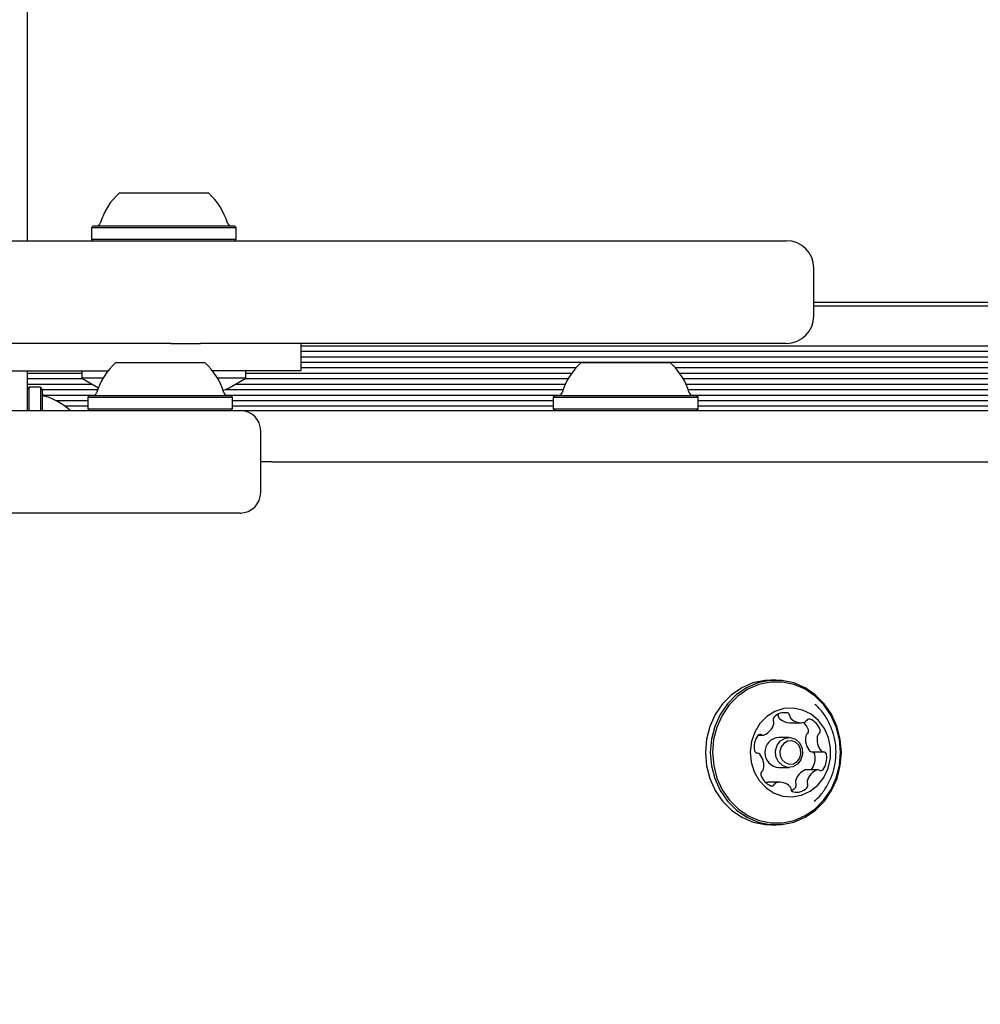
# Model space of a CAD drawing. Units: millimetres. Extents: x 510 to 1491, y 650 to 1320.
# Drawn here: x 1065 to 1079, y 1029 to 1044 of the extents above; entities that cross this region are included whole.
import ezdxf

# ---------------------------------------------------------------- set-up
doc = ezdxf.new("R2010")
doc.units = ezdxf.units.MM
doc.header["$LTSCALE"] = 100
doc.styles.add('SLDTEXTSTYLE1', font='TXT', dxfattribs={"width": 0.75})
doc.dimstyles.new('SLDDIMSTYLE4', dxfattribs={"dimtxt": 15.875, "dimasz": 8, "dimexe": 0, "dimexo": 0.0625, "dimgap": 3.96875, "dimtad": 2, "dimdec": 0, "dimrnd": 1e-09, "dimzin": 12, "dimdsep": 46, "dimtxsty": 'SLDTEXTSTYLE1', "dimblk1": 'DOT', "dimblk2": 'DOT', "dimsah": 1, "dimcen": 0.09, "dimse1": 1, "dimse2": 1, "dimadec": 0, "dimazin": 3, "dimtfac": 1, "dimtdec": 0, "dimtofl": 0, "dimtmove": 0, "dimatfit": 3, "dimldrblk": 'DOT', "dimfxl": 0, "dimfrac": 2, "dimtolj": 1, "dimtzin": 12, "dimarcsym": 0})

# ---------------------------------------------------------------- blocks, each defined once
blk = doc.blocks.new('_DOT')
at = {"color": 0, "linetype": 'ByBlock', "lineweight": -2}
blk.add_line((-0.5, 0), (-1, 0), dxfattribs=at)
at = {"color": 0, "linetype": 'ByBlock', "const_width": 0.5}
blk.add_lwpolyline([(-0.25, 0, 1), (0.25, 0, 1)], format="xyb", close=True, dxfattribs=at)
blk = doc.blocks.new('_D_6')
at = {"color": 7, "linetype": 'Continuous', "lineweight": 18}
blk.add_line((1251.134, 1299.273), (690.188, 1299.273), dxfattribs=at)
at = {"color": 7, "linetype": 'Continuous', "lineweight": 18, "xscale": 8, "yscale": 8, "rotation": 180.0000000000004}
blk.add_blockref('_DOT', (690.188, 1299.273), dxfattribs=at)
at = {"color": 7, "linetype": 'Continuous', "lineweight": 18, "xscale": 8, "yscale": 8}
blk.add_blockref('_DOT', (1251.134, 1299.273), dxfattribs=at)
at = {"color": 7, "linetype": 'Continuous', "lineweight": 18, "insert": (953.066, 1319.737), "char_height": 15.875, "attachment_point": 1, "style": 'SLDTEXTSTYLE1'}
blk.add_mtext('561', dxfattribs=at)

msp = doc.modelspace()

# ---------------------------------------------------------------- linework, layer by layer
at = {"color": 7, "linetype": 'Continuous', "lineweight": 25}
for p, q in [((1064.679, 1078.387), (1064.679, 1040.356)), ((1066.029, 1040.976), (1067.329, 1040.976)), ((1065.647, 1040.496), (1065.622, 1040.471)), ((1065.622, 1040.471), (1065.622, 1040.301)), ((1065.622, 1040.471), (1067.737, 1040.471)), ((1065.647, 1040.496), (1067.712, 1040.496)), ((1067.737, 1040.471), (1067.712, 1040.496)), ((1067.737, 1040.301), (1067.737, 1040.471)), ((1064.679, 1040.356), (1064.679, 1040.276)), ((1065.622, 1040.301), (1065.647, 1040.276)), ((1065.622, 1040.301), (1067.737, 1040.301)), ((1067.712, 1040.276), (1067.737, 1040.301)), ((1063.579, 1040.276), (1068.179, 1040.276)), ((1068.179, 1040.276), (1072.168, 1040.276)), ((1072.168, 1040.276), (1075.779, 1040.276)), ((1076.179, 1039.176), (1076.179, 1039.876)), ((1076.179, 1039.376), (1122.779, 1039.376)), ((1076.179, 1039.326), (1123.179, 1039.326)), ((1066.779, 1038.776), (1064.166, 1038.776)), ((1066.779, 1038.776), (1067.212, 1038.776)), ((1068.179, 1038.776), (1067.212, 1038.776)), ((1072.168, 1038.776), (1068.179, 1038.776)), ((1068.679, 1038.776), (1068.679, 1038.376)), ((1068.679, 1038.741), (1123.179, 1038.741)), ((1075.779, 1038.776), (1072.168, 1038.776)), ((1068.679, 1038.66), (1120.977, 1038.66)), ((1068.679, 1038.581), (1120.527, 1038.581)), ((1065.975, 1038.495), (1066.166, 1038.495)), ((1066.166, 1038.495), (1067.275, 1038.495)), ((1068.679, 1038.5), (1120.294, 1038.5)), ((1068.679, 1038.421), (1072.705, 1038.421)), ((1072.778, 1038.495), (1074.029, 1038.495)), ((1074.029, 1038.495), (1074.078, 1038.495)), ((1074.152, 1038.421), (1110.77, 1038.421)), ((1064.166, 1038.376), (1065.864, 1038.376)), ((1064.679, 1038.376), (1064.679, 1037.795)), ((1064.679, 1038.34), (1065.479, 1038.34)), ((1065.479, 1038.376), (1065.479, 1038.266)), ((1065.479, 1038.266), (1065.722, 1038.127)), ((1065.789, 1038.266), (1065.479, 1038.266)), ((1068.679, 1038.376), (1067.387, 1038.376)), ((1067.879, 1038.266), (1067.462, 1038.266)), ((1067.879, 1038.266), (1067.879, 1038.376)), ((1067.879, 1038.34), (1072.64, 1038.34)), ((1074.217, 1038.34), (1110.705, 1038.34)), ((1064.679, 1038.261), (1065.487, 1038.261)), ((1064.679, 1038.18), (1065.622, 1038.18)), ((1064.704, 1038.133), (1064.679, 1038.108)), ((1064.874, 1038.133), (1064.704, 1038.133)), ((1064.704, 1038.133), (1064.704, 1037.795)), ((1064.899, 1038.108), (1064.874, 1038.133)), ((1064.874, 1038.133), (1064.874, 1037.795)), ((1067.737, 1038.18), (1072.547, 1038.18)), ((1067.871, 1038.261), (1072.589, 1038.261)), ((1074.268, 1038.261), (1110.654, 1038.261)), ((1074.31, 1038.18), (1110.612, 1038.18)), ((1064.899, 1038.108), (1064.899, 1037.795)), ((1064.899, 1038.101), (1065.712, 1038.101)), ((1064.913, 1038.02), (1065.669, 1038.02)), ((1065.593, 1038.015), (1065.568, 1037.99)), ((1065.568, 1037.99), (1065.568, 1037.82)), ((1065.568, 1037.99), (1065.879, 1037.99)), ((1065.593, 1038.015), (1065.896, 1038.015)), ((1065.879, 1037.99), (1067.683, 1037.99)), ((1065.896, 1038.015), (1067.658, 1038.015)), ((1067.58, 1038.101), (1072.515, 1038.101)), ((1067.582, 1038.02), (1072.472, 1038.02)), ((1067.683, 1037.99), (1067.658, 1038.015)), ((1067.683, 1037.82), (1067.683, 1037.99)), ((1072.396, 1038.015), (1072.371, 1037.99)), ((1072.371, 1037.99), (1072.371, 1037.82)), ((1072.371, 1037.99), (1074.405, 1037.99)), ((1072.396, 1038.015), (1074.382, 1038.015)), ((1074.342, 1038.101), (1110.58, 1038.101)), ((1074.382, 1038.015), (1074.461, 1038.015)), ((1074.385, 1038.02), (1110.537, 1038.02)), ((1074.405, 1037.99), (1074.486, 1037.99)), ((1074.486, 1037.99), (1074.461, 1038.015)), ((1074.486, 1037.82), (1074.486, 1037.99)), ((1065.098, 1037.941), (1065.568, 1037.941)), ((1065.23, 1037.86), (1065.568, 1037.86)), ((1067.683, 1037.941), (1072.371, 1037.941)), ((1067.683, 1037.86), (1072.371, 1037.86)), ((1074.486, 1037.941), (1110.436, 1037.941)), ((1074.486, 1037.86), (1110.436, 1037.86)), ((1063.425, 1037.795), (1065.242, 1037.795)), ((1065.242, 1037.795), (1067.794, 1037.795)), ((1065.568, 1037.82), (1065.593, 1037.795)), ((1065.568, 1037.82), (1065.879, 1037.82)), ((1065.879, 1037.82), (1067.683, 1037.82)), ((1067.658, 1037.795), (1067.683, 1037.82)), ((1067.794, 1037.795), (1067.835, 1037.795)), ((1067.835, 1037.795), (1079.815, 1037.795)), ((1072.371, 1037.82), (1072.396, 1037.795)), ((1072.371, 1037.82), (1074.405, 1037.82)), ((1074.405, 1037.82), (1074.486, 1037.82)), ((1074.461, 1037.795), (1074.486, 1037.82)), ((1068.094, 1036.595), (1068.094, 1037.495)), ((1068.255, 1037.045), (1068.094, 1037.045)), ((1068.255, 1037.045), (1121.546, 1037.045)), ((1065.242, 1036.295), (1063.425, 1036.295)), ((1067.794, 1036.295), (1065.242, 1036.295)), ((1067.794, 1036.295), (1067.802, 1036.295)), ((1075.624, 1033.852), (1075.552, 1033.852)), ((1075.824, 1033.23), (1075.993, 1033.23)), ((1075.366, 1033.047), (1075.437, 1033.047)), ((1075.816, 1033.015), (1075.668, 1033.015)), ((1076.15, 1032.804), (1076.319, 1032.804)), ((1075.668, 1032.575), (1075.816, 1032.575)), ((1076.237, 1032.543), (1076.068, 1032.543)), ((1076.139, 1032.543), (1076.144, 1032.548)), ((1075.681, 1032.36), (1075.512, 1032.36)), ((1075.552, 1031.737), (1075.624, 1031.737))]:
    msp.add_line(p, q, dxfattribs=at)
at = {"color": 7, "linetype": 'Continuous', "lineweight": 25, "flags": 128}
for points in [[(1067.545, 1038.085), (1067.634, 1038.126), (1067.879, 1038.266)], [(1075.552, 1033.852), (1075.462, 1033.848), (1075.289, 1033.812), (1075.124, 1033.741), (1074.973, 1033.638), (1074.843, 1033.506), (1074.736, 1033.35), (1074.658, 1033.176), (1074.61, 1032.988), (1074.594, 1032.794), (1074.61, 1032.599), (1074.659, 1032.412), (1074.738, 1032.237), (1074.844, 1032.081), (1074.975, 1031.95), (1075.126, 1031.848), (1075.291, 1031.777), (1075.465, 1031.742), (1075.552, 1031.737)], [(1075.887, 1031.778), (1076.052, 1031.849), (1076.202, 1031.952), (1076.333, 1032.083), (1076.439, 1032.239), (1076.518, 1032.414), (1076.566, 1032.602), (1076.582, 1032.796), (1076.566, 1032.99), (1076.517, 1033.178), (1076.438, 1033.353), (1076.331, 1033.508), (1076.2, 1033.639), (1076.05, 1033.742), (1075.885, 1033.812), (1075.711, 1033.848), (1075.534, 1033.848), (1075.36, 1033.812), (1075.196, 1033.741), (1075.045, 1033.638), (1074.915, 1033.506), (1074.808, 1033.35), (1074.73, 1033.176), (1074.681, 1032.988), (1074.665, 1032.794), (1074.682, 1032.599), (1074.73, 1032.412), (1074.81, 1032.237), (1074.916, 1032.081), (1075.047, 1031.95), (1075.198, 1031.848), (1075.363, 1031.777), (1075.536, 1031.742), (1075.713, 1031.742), (1075.887, 1031.778)], [(1075.891, 1031.802), (1076.052, 1031.871), (1076.199, 1031.972), (1076.327, 1032.1), (1076.431, 1032.252), (1076.507, 1032.423), (1076.554, 1032.606), (1076.57, 1032.796), (1076.554, 1032.986), (1076.507, 1033.169), (1076.429, 1033.339), (1076.325, 1033.491), (1076.197, 1033.62), (1076.05, 1033.72), (1075.889, 1033.788), (1075.72, 1033.823), (1075.547, 1033.823), (1075.377, 1033.788), (1075.216, 1033.719), (1075.07, 1033.618), (1074.942, 1033.49), (1074.838, 1033.337), (1074.761, 1033.167), (1074.714, 1032.983), (1074.699, 1032.794), (1074.715, 1032.604), (1074.762, 1032.421), (1074.839, 1032.25), (1074.944, 1032.098), (1075.071, 1031.97), (1075.218, 1031.87), (1075.379, 1031.801), (1075.549, 1031.767), (1075.722, 1031.767), (1075.891, 1031.802)], [(1075.999, 1032.17), (1076.125, 1032.228), (1076.236, 1032.316), (1076.325, 1032.431), (1076.388, 1032.565), (1076.421, 1032.711), (1076.423, 1032.862), (1076.393, 1033.009), (1076.333, 1033.145), (1076.247, 1033.262), (1076.138, 1033.354), (1076.013, 1033.415), (1075.879, 1033.443), (1075.742, 1033.436), (1075.611, 1033.395), (1075.491, 1033.321), (1075.391, 1033.219), (1075.314, 1033.094), (1075.266, 1032.953), (1075.248, 1032.803), (1075.262, 1032.653), (1075.308, 1032.51), (1075.381, 1032.383), (1075.48, 1032.278), (1075.597, 1032.201), (1075.728, 1032.156), (1075.864, 1032.146), (1075.999, 1032.17)], [(1075.871, 1032.583), (1075.793, 1032.576), (1075.719, 1032.603), (1075.66, 1032.658), (1075.624, 1032.734), (1075.618, 1032.82), (1075.642, 1032.902), (1075.692, 1032.967), (1075.761, 1033.006), (1075.839, 1033.013), (1075.913, 1032.987), (1075.972, 1032.932), (1076.008, 1032.855), (1076.014, 1032.77), (1075.99, 1032.688), (1075.94, 1032.623), (1075.871, 1032.583)], [(1075.88, 1032.631), (1075.933, 1032.662), (1075.972, 1032.712), (1075.99, 1032.775), (1075.985, 1032.842), (1075.958, 1032.901), (1075.912, 1032.943), (1075.855, 1032.964), (1075.795, 1032.958), (1075.741, 1032.928), (1075.703, 1032.877), (1075.684, 1032.814), (1075.689, 1032.748), (1075.717, 1032.689), (1075.762, 1032.646), (1075.82, 1032.626), (1075.88, 1032.631)], [(1075.473, 1032.356), (1075.489, 1032.359), (1075.512, 1032.36)]]:
    msp.add_lwpolyline(points, dxfattribs=at)
at = {"color": 7, "linetype": 'Continuous', "lineweight": 25}
for centre, radius, start, end in [((1066.679, 1040.256), 0.97, 132.0585, 163.4712), ((1066.679, 1040.256), 0.97, 16.5288, 47.9415), ((1065.701, 1040.546), 0.05, 270, 343.4712), ((1067.657, 1040.546), 0.05, 196.5288, 270), ((1075.779, 1039.876), 0.4, 0, 90), ((1075.779, 1039.176), 0.4, 270, 0), ((1066.625, 1037.775), 0.97, 132.0585, 163.4712), ((1066.626, 1037.775), 0.97, 16.5288, 47.9415), ((1073.428, 1037.775), 0.97, 132.0585, 163.4712), ((1073.428, 1037.775), 0.97, 16.5288, 47.9415), ((1064.949, 1038.054), 0.05, 180, 253.4677), ((1064.659, 1037.076), 0.97, 47.8259, 73.4677), ((1065.647, 1038.065), 0.05, 270, 343.4712), ((1067.604, 1038.065), 0.05, 196.5288, 270), ((1072.45, 1038.065), 0.05, 270, 343.4712), ((1074.406, 1038.065), 0.05, 196.5288, 270), ((1067.794, 1037.495), 0.3, 0, 90), ((1067.794, 1036.595), 0.3, 270, 0), ((1075.752, 1033.163), 0.214, 78.7962, 136.2064), ((1075.782, 1033.327), 0.047, 358.8955, 75.9317), ((1075.635, 1033.275), 0.0516, 136.4727, 208.5374), ((1075.543, 1033.226), 0.0524, 344.0251, 28.1639), ((1075.609, 1033.326), 0.0515, 0.6355, 31.0049), ((1075.71, 1033.327), 0.0502, 180.3339, 225.8045), ((1075.826, 1033.446), 0.216, 226.0261, 269.5507), ((1075.879, 1033.327), 0.0502, 180.3339, 225.8045), ((1075.993, 1033.443), 0.213, 225.7608, 283.3601), ((1075.858, 1033.05), 0.253, 17.3286, 46.5205), ((1076.031, 1033.279), 0.0443, 284.7012, 334.2817), ((1076.109, 1033.242), 0.042, 72.037, 155.4414), ((1076.039, 1033.057), 0.24, 16.5936, 69.6707), ((1075.359, 1033.274), 0.242, 292.3832, 345.137), ((1076.052, 1033.109), 0.0505, 305.2982, 18.5186), ((1076.221, 1033.109), 0.0505, 305.3018, 18.5365), ((1075.577, 1032.878), 0.271, 142.7866, 191.6586), ((1075.395, 1033.018), 0.0409, 58.6344, 143.7071), ((1075.437, 1033.087), 0.04, 238.1095, 291.2299), ((1075.683, 1032.795), 0.221, 93.8866, 266.1134), ((1076.326, 1032.989), 0.27, 170.0101, 219.0303), ((1076.109, 1033.028), 0.0483, 124.4016, 171.1328), ((1076.495, 1032.989), 0.27, 170.0101, 219.0303), ((1076.278, 1033.028), 0.0483, 124.4016, 171.1328), ((1075.356, 1032.831), 0.0447, 189.0825, 268.8481), ((1076.149, 1032.845), 0.0418, 218.9054, 270.387), ((1076.149, 1032.759), 0.0448, 9.1063, 88.8733), ((1076.319, 1032.845), 0.0418, 218.9054, 270.387), ((1076.318, 1032.759), 0.0448, 9.1125, 88.8671), ((1075.356, 1032.744), 0.0418, 38.8518, 90.3837), ((1075.179, 1032.601), 0.27, 350.0272, 39.0252), ((1075.928, 1032.711), 0.271, 322.7875, 11.6551), ((1076.097, 1032.711), 0.271, 322.7875, 11.6551), ((1075.453, 1032.48), 0.0505, 125.304, 198.4639), ((1075.397, 1032.561), 0.0484, 304.4217, 351.0857), ((1076.146, 1032.316), 0.242, 112.3921, 165.1297), ((1076.068, 1032.503), 0.04, 90.0682, 111.2737), ((1076.315, 1032.316), 0.242, 112.3843, 165.1375), ((1076.237, 1032.503), 0.04, 58.0553, 111.233), ((1076.28, 1032.572), 0.0409, 238.6845, 323.7017), ((1075.635, 1032.533), 0.24, 196.5965, 249.6679), ((1075.962, 1032.364), 0.0524, 164.0254, 208.1636), ((1076.131, 1032.364), 0.0524, 163.997, 208.192), ((1075.565, 1032.348), 0.0421, 252.037, 335.4845), ((1075.643, 1032.311), 0.0443, 104.7147, 154.2517), ((1075.681, 1032.146), 0.213, 45.7419, 103.3763), ((1075.795, 1032.263), 0.0502, 0.3343, 45.8093), ((1075.892, 1032.263), 0.047, 178.8848, 255.9398), ((1075.745, 1032.439), 0.228, 298.0227, 315.4741), ((1075.922, 1032.427), 0.214, 258.796, 316.207), ((1075.871, 1032.314), 0.0516, 316.471, 28.5383), ((1076.04, 1032.314), 0.0516, 316.4873, 28.522)]:
    msp.add_arc(centre, radius, start, end, dxfattribs=at)
msp.add_open_spline([(1076.186, 1032.082), (1076.208, 1032.101), (1076.272, 1032.158), (1076.356, 1032.274), (1076.435, 1032.425), (1076.486, 1032.589), (1076.508, 1032.761), (1076.498, 1032.936), (1076.457, 1033.109), (1076.382, 1033.273), (1076.295, 1033.406), (1076.223, 1033.473), (1076.195, 1033.498)], degree=3, knots=[0, 0, 0, 0, 0.054779, 0.160948, 0.26734, 0.374405, 0.482561, 0.592115, 0.703185, 0.81564, 0.929099, 1, 1, 1, 1], dxfattribs=at)

# ---------------------------------------------------------------- dimensions: what is measured, and where the dimension line sits
at = {"color": 7, "linetype": 'Continuous', "lineweight": 18}
dim = msp.add_linear_dim(base=(690.188, 1299.273), p1=(1251.134, 942.299), p2=(690.188, 1034.877), dimstyle='SLDDIMSTYLE4', dxfattribs=at)
dim.commit()
dim.dimension.update_dxf_attribs({"geometry": '_D_6', "text_midpoint": (970.661, 1299.273), "dimtype": 160})

doc.saveas('drawing.dxf')
